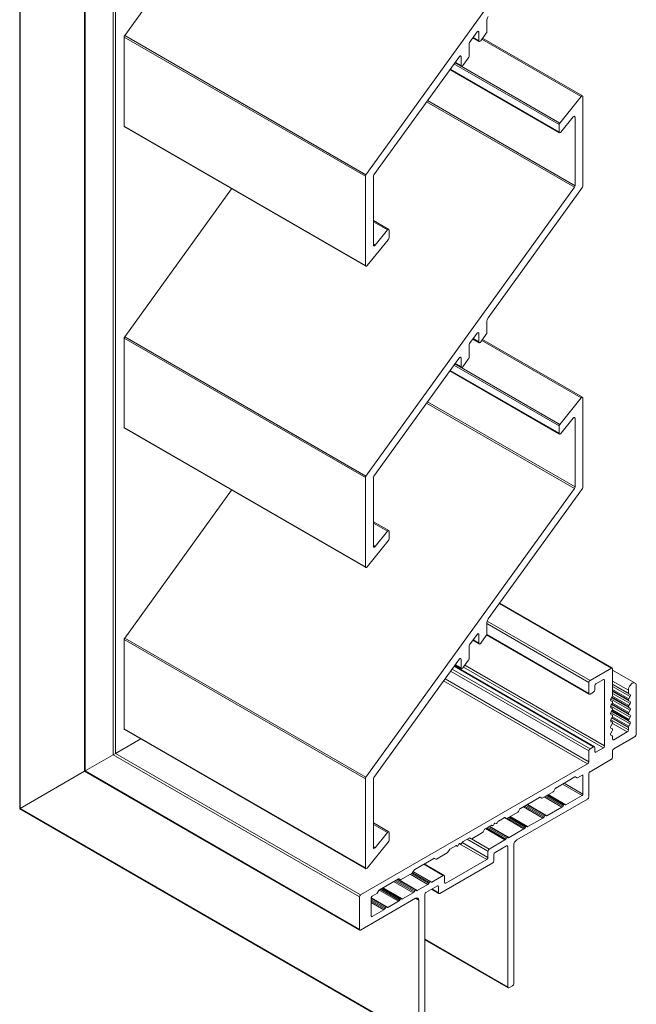
# Model space of a CAD drawing. Units: millimetres. Extents: x 2193 to 2628, y 1054 to 1501.
# Drawn here: x 2518 to 2628, y 1206 to 1382 of the extents above; entities that cross this region are included whole.
import ezdxf

# ---------------------------------------------------------------- set-up
doc = ezdxf.new("R2010")
doc.units = ezdxf.units.MM
doc.header["$LTSCALE"] = 1.5
doc.layers.add('Sichtbar schmal (ISO)', color=7, linetype='Continuous', lineweight=13)

msp = doc.modelspace()

# ---------------------------------------------------------------- linework, layer by layer
at = {"layer": 'Sichtbar schmal (ISO)', "color": 5}
for p, q in [((2518.01, 1240.79), (2518.01, 1482.15)), ((2518.1, 1240.84), (2518.1, 1481.85)), ((2529.61, 1247.49), (2529.61, 1437.56)), ((2529.7, 1247.54), (2529.7, 1437.27)), ((2534.72, 1250.44), (2534.72, 1428.57)), ((2535.14, 1250.68), (2535.14, 1428.23)), ((2623.82, 1265.95), (2603.81, 1277.5)), ((2623.97, 1265.96), (2603.86, 1277.57)), ((2619.78, 1263.38), (2601.54, 1273.91)), ((2620, 1263.74), (2601.61, 1274.36)), ((2619.85, 1261.28), (2601.51, 1271.86)), ((2619.78, 1261.42), (2601.54, 1271.95)), ((2620.78, 1251.88), (2595.75, 1266.33)), ((2622.61, 1252.03), (2597.63, 1266.45)), ((2619.78, 1251.13), (2595.07, 1265.4)), ((2620, 1251.5), (2595.32, 1265.74)), ((2620.63, 1251.86), (2595.7, 1266.26)), ((2622.4, 1251.66), (2597.38, 1266.11)), ((2623.82, 1265.95), (2620, 1263.74)), ((2624.03, 1261.05), (2624.03, 1265.83)), ((2628.06, 1263.26), (2624.03, 1265.59)), ((2619.57, 1248.8), (2593.82, 1263.67)), ((2619.78, 1249.17), (2594.07, 1264.01)), ((2619.78, 1263.38), (2619.78, 1261.42)), ((2621.06, 1263.13), (2622.4, 1263.91)), ((2622.61, 1263.79), (2622.4, 1263.91)), ((2622.61, 1263.79), (2622.61, 1252.03)), ((2626.86, 1261.99), (2624.03, 1263.62)), ((2626.86, 1261.46), (2624.03, 1263.09)), ((2626.92, 1261.32), (2624.03, 1262.99)), ((2628.27, 1254.07), (2628.27, 1262.81)), ((2620, 1261.3), (2620.63, 1261.66)), ((2620.85, 1262.03), (2620.85, 1262.77)), ((2627.15, 1260.84), (2624.03, 1262.64)), ((2626.92, 1260.44), (2624.03, 1262.11)), ((2626.86, 1260.23), (2624.03, 1261.87)), ((2626.86, 1260.24), (2624.03, 1261.87)), ((2626.92, 1260.1), (2624.03, 1261.76)), ((2627.15, 1259.62), (2624.03, 1261.42)), ((2626.86, 1261.99), (2626.86, 1261.46)), ((2626.92, 1261.32), (2627.15, 1261.19)), ((2627.15, 1258.39), (2623.71, 1260.38)), ((2623.74, 1260.44), (2623.97, 1260.84)), ((2623.97, 1259.96), (2623.74, 1260.1)), ((2623.74, 1259.22), (2623.97, 1259.61)), ((2626.92, 1258.87), (2623.85, 1260.64)), ((2626.92, 1257.65), (2623.85, 1259.42)), ((2626.86, 1259.01), (2623.89, 1260.72)), ((2626.86, 1257.78), (2623.89, 1259.49)), ((2626.86, 1259.01), (2623.9, 1260.72)), ((2626.86, 1257.79), (2623.9, 1259.49)), ((2626.92, 1259.22), (2624, 1260.91)), ((2626.92, 1257.99), (2624, 1259.68)), ((2624.03, 1259.82), (2624.03, 1259.83)), ((2626.86, 1260.24), (2626.86, 1260.23)), ((2627.15, 1260.84), (2626.92, 1260.44)), ((2626.92, 1260.1), (2627.15, 1259.96)), ((2627.15, 1259.62), (2626.92, 1259.22)), ((2627.15, 1257.17), (2623.71, 1259.15)), ((2627.15, 1255.94), (2623.71, 1257.93)), ((2623.97, 1258.74), (2623.74, 1258.87)), ((2623.74, 1257.99), (2623.97, 1258.39)), ((2623.97, 1257.51), (2623.74, 1257.65)), ((2626.92, 1256.42), (2623.85, 1258.19)), ((2626.86, 1256.56), (2623.89, 1258.27)), ((2626.86, 1256.56), (2623.9, 1258.27)), ((2626.92, 1256.77), (2624, 1258.46)), ((2624.03, 1258.6), (2624.03, 1258.6)), ((2626.86, 1259.01), (2626.86, 1259.01)), ((2626.86, 1257.79), (2626.86, 1257.78)), ((2626.92, 1258.87), (2627.15, 1258.74)), ((2627.15, 1258.39), (2626.92, 1257.99)), ((2626.92, 1257.65), (2627.15, 1257.51)), ((2626.86, 1254.89), (2623.71, 1256.7)), ((2623.74, 1256.77), (2623.97, 1257.16)), ((2623.97, 1256.29), (2623.74, 1256.42)), ((2623.74, 1255.54), (2623.97, 1255.94)), ((2626.86, 1255.34), (2623.9, 1257.04)), ((2626.92, 1255.55), (2624, 1257.23)), ((2626.64, 1254.52), (2624.01, 1256.04)), ((2624.03, 1257.37), (2624.03, 1257.38)), ((2624.03, 1256.15), (2624.03, 1256.15)), ((2626.86, 1256.56), (2626.86, 1256.56)), ((2627.15, 1257.17), (2626.92, 1256.77)), ((2626.92, 1256.42), (2627.15, 1256.29)), ((2627.15, 1255.94), (2626.92, 1255.55)), ((2623.97, 1255.06), (2623.74, 1255.2)), ((2623.74, 1254.32), (2623.97, 1254.72)), ((2623.97, 1253.84), (2623.74, 1253.97)), ((2624.03, 1254.92), (2624.03, 1254.93)), ((2626.64, 1254.52), (2624.24, 1253.13)), ((2626.86, 1255.34), (2626.86, 1254.89)), ((2539.65, 1253.28), (2535.14, 1250.68)), ((2535.14, 1250.68), (2539.65, 1253.28)), ((2624.03, 1253.25), (2624.03, 1253.7)), ((2624.24, 1253.13), (2624.03, 1253.25)), ((2624.24, 1251.5), (2628.06, 1253.7)), ((2534.72, 1250.44), (2535.14, 1250.68)), ((2535.14, 1250.68), (2534.72, 1250.44)), ((2578.98, 1225.37), (2535.14, 1250.68)), ((2619.78, 1251.13), (2619.78, 1249.17)), ((2620.63, 1251.86), (2620, 1251.5)), ((2620.85, 1251.01), (2620.85, 1251.74)), ((2621.06, 1250.89), (2620.85, 1251.01)), ((2622.4, 1251.66), (2621.06, 1250.89)), ((2624.03, 1249.99), (2624.03, 1251.13)), ((2534.72, 1250.44), (2529.7, 1247.54)), ((2529.7, 1247.54), (2534.72, 1250.44)), ((2578.77, 1225), (2534.72, 1250.44)), ((2619.57, 1248.8), (2578.98, 1225.37)), ((2620, 1247.41), (2623.82, 1249.62)), ((2529.61, 1247.49), (2518.1, 1240.84)), ((2518.1, 1240.84), (2529.61, 1247.49)), ((2529.61, 1247.49), (2529.7, 1247.54)), ((2529.7, 1247.54), (2529.61, 1247.49)), ((2578.83, 1219.07), (2529.61, 1247.49)), ((2578.77, 1219.2), (2529.7, 1247.54)), ((2619.78, 1242.88), (2619.78, 1247.05)), ((2613.87, 1244.49), (2617.29, 1246.46)), ((2618.58, 1243.17), (2615.08, 1245.19)), ((2618.72, 1243.41), (2615.37, 1245.35)), ((2617.39, 1246.47), (2617.66, 1246.32)), ((2617.76, 1246.33), (2618.58, 1246.8)), ((2618.72, 1246.72), (2618.58, 1246.8)), ((2618.72, 1246.72), (2618.72, 1243.41)), ((2611.45, 1242.68), (2613.4, 1243.81)), ((2613.5, 1243.91), (2613.77, 1244.38)), ((2606.92, 1235.21), (2619.57, 1242.52)), ((2607.56, 1240.85), (2610.98, 1242.82)), ((2611.08, 1242.83), (2611.35, 1242.67)), ((2614.97, 1241.08), (2611.82, 1242.9)), ((2615.12, 1241.24), (2612.04, 1243.02)), ((2615.23, 1241.43), (2612.25, 1243.15)), ((2615.43, 1241.55), (2612.45, 1243.26)), ((2615.69, 1241.5), (2612.54, 1243.31)), ((2618.58, 1243.17), (2615.69, 1241.5)), ((2518.01, 1240.79), (2518.1, 1240.84)), ((2518.1, 1240.84), (2518.01, 1240.79)), ((2589.44, 1199.55), (2518.01, 1240.79)), ((2589.38, 1199.69), (2518.1, 1240.84)), ((2605.14, 1239.04), (2607.09, 1240.17)), ((2607.19, 1240.27), (2607.46, 1240.74)), ((2611.58, 1239.12), (2608.08, 1241.15)), ((2611.73, 1239.28), (2608.29, 1241.27)), ((2611.84, 1239.47), (2608.51, 1241.39)), ((2612.04, 1239.59), (2608.71, 1241.51)), ((2612.29, 1239.54), (2608.79, 1241.56)), ((2614.97, 1241.08), (2612.29, 1239.54)), ((2615.23, 1241.43), (2615.12, 1241.24)), ((2615.54, 1241.48), (2615.43, 1241.55)), ((2603.06, 1238.2), (2603.19, 1238.13)), ((2603.39, 1238.24), (2603.52, 1238.47)), ((2603.62, 1238.57), (2604.67, 1239.18)), ((2608.18, 1237.16), (2604.68, 1239.19)), ((2604.77, 1239.19), (2605.04, 1239.03)), ((2608.33, 1237.32), (2605.25, 1239.1)), ((2608.44, 1237.51), (2605.47, 1239.23)), ((2608.64, 1237.63), (2605.67, 1239.35)), ((2608.9, 1237.58), (2605.75, 1239.4)), ((2611.58, 1239.12), (2608.9, 1237.58)), ((2611.84, 1239.47), (2611.73, 1239.28)), ((2612.14, 1239.52), (2612.04, 1239.59)), ((2598.84, 1235.4), (2600.78, 1236.53)), ((2600.88, 1236.63), (2601.15, 1237.1)), ((2601.25, 1237.21), (2602.3, 1237.81)), ((2604.79, 1235.21), (2601.29, 1237.23)), ((2604.94, 1235.36), (2601.5, 1237.35)), ((2605.05, 1235.55), (2601.72, 1237.47)), ((2605.25, 1235.67), (2601.92, 1237.59)), ((2605.51, 1235.62), (2602.01, 1237.64)), ((2602.4, 1237.82), (2602.53, 1237.75)), ((2602.73, 1237.86), (2602.86, 1238.09)), ((2608.18, 1237.16), (2605.51, 1235.62)), ((2608.44, 1237.51), (2608.33, 1237.32)), ((2608.75, 1237.56), (2608.64, 1237.63)), ((2597.08, 1234.6), (2597.21, 1234.83)), ((2601.75, 1232.06), (2597.15, 1234.72)), ((2597.31, 1234.93), (2598.36, 1235.54)), ((2601.75, 1233.21), (2598.04, 1235.35)), ((2598.46, 1235.55), (2598.74, 1235.39)), ((2601.97, 1233.58), (2598.82, 1235.39)), ((2604.79, 1235.21), (2601.97, 1233.58)), ((2605.05, 1235.55), (2604.94, 1235.36)), ((2605.36, 1235.6), (2605.25, 1235.67)), ((2592.53, 1231.76), (2594.48, 1232.88)), ((2594.58, 1232.99), (2594.85, 1233.46)), ((2594.95, 1233.56), (2596, 1234.17)), ((2596.1, 1234.18), (2596.23, 1234.11)), ((2596.43, 1234.22), (2596.56, 1234.45)), ((2601.54, 1231.7), (2596.63, 1234.53)), ((2596.76, 1234.56), (2596.88, 1234.49)), ((2601.75, 1233.21), (2601.75, 1232.06)), ((2603.03, 1232.96), (2605.08, 1234.15)), ((2605.29, 1234.02), (2605.08, 1234.15)), ((2605.29, 1234.02), (2605.29, 1208.88)), ((2606.35, 1209.49), (2606.35, 1234.23)), ((2588.64, 1229.92), (2592.06, 1231.9)), ((2592.16, 1231.91), (2592.43, 1231.75)), ((2593.13, 1225.61), (2602.6, 1231.08)), ((2601.54, 1231.7), (2594.19, 1227.45)), ((2602.81, 1231.45), (2602.81, 1232.6)), ((2591.26, 1227.59), (2588.25, 1229.33)), ((2588.27, 1229.35), (2588.54, 1229.82)), ((2591.46, 1227.71), (2588.35, 1229.5)), ((2591.72, 1227.66), (2588.4, 1229.57)), ((2593.76, 1228.84), (2590.26, 1230.86)), ((2593.91, 1228.85), (2590.35, 1230.91)), ((2582.33, 1226.28), (2585.75, 1228.25)), ((2588.38, 1225.73), (2584.88, 1227.75)), ((2588.53, 1225.89), (2585.1, 1227.88)), ((2588.64, 1226.08), (2585.31, 1228)), ((2588.84, 1226.2), (2585.51, 1228.12)), ((2589.1, 1226.15), (2585.6, 1228.17)), ((2585.85, 1228.26), (2586.12, 1228.11)), ((2586.22, 1228.12), (2588.17, 1229.24)), ((2591, 1227.24), (2587.85, 1229.06)), ((2591.15, 1227.4), (2588.07, 1229.18)), ((2591.26, 1227.59), (2591.15, 1227.4)), ((2591.57, 1227.64), (2591.46, 1227.71)), ((2593.76, 1228.84), (2591.72, 1227.66)), ((2593.98, 1227.57), (2593.98, 1228.72)), ((2594.19, 1227.45), (2593.98, 1227.57)), ((2581.96, 1225.71), (2582.23, 1226.18)), ((2585.77, 1224.22), (2582.28, 1226.24)), ((2585.92, 1224.38), (2582.48, 1226.37)), ((2586.03, 1224.57), (2582.7, 1226.49)), ((2586.23, 1224.69), (2582.9, 1226.61)), ((2586.48, 1224.64), (2582.98, 1226.66)), ((2588.64, 1226.08), (2588.53, 1225.89)), ((2588.95, 1226.13), (2588.84, 1226.2)), ((2591, 1227.24), (2589.1, 1226.15)), ((2590.65, 1225.82), (2592.7, 1227)), ((2592.98, 1225.6), (2591.62, 1226.38)), ((2592.91, 1225.74), (2591.71, 1226.43)), ((2592.91, 1226.88), (2592.7, 1227)), ((2592.91, 1226.88), (2592.91, 1225.74)), ((2578.77, 1225), (2578.77, 1219.2)), ((2578.98, 1219.08), (2588.81, 1224.76)), ((2580.89, 1221.57), (2580.89, 1224.88)), ((2583.87, 1223.13), (2580.89, 1224.84)), ((2583.61, 1223.17), (2580.89, 1224.74)), ((2583.41, 1223.06), (2580.89, 1224.51)), ((2583.3, 1222.87), (2580.89, 1224.26)), ((2581.04, 1225.12), (2581.86, 1225.6)), ((2585.77, 1224.22), (2583.87, 1223.13)), ((2586.03, 1224.57), (2585.92, 1224.38)), ((2586.33, 1224.62), (2586.23, 1224.69)), ((2588.38, 1225.73), (2586.48, 1224.64)), ((2589.38, 1224.43), (2588.81, 1224.76)), ((2589.38, 1224.43), (2589.38, 1199.69)), ((2590.44, 1200.3), (2590.44, 1225.45)), ((2583.15, 1222.71), (2580.89, 1224.02)), ((2583.15, 1222.71), (2581.04, 1221.49)), ((2583.41, 1223.06), (2583.3, 1222.87)), ((2583.72, 1223.11), (2583.61, 1223.17)), ((2581.04, 1221.49), (2580.89, 1221.57)), ((2605.29, 1208.88), (2590.44, 1217.45)), ((2605.35, 1208.74), (2590.44, 1217.35)), ((2605.5, 1208.75), (2606.14, 1209.12))]:
    msp.add_line(p, q, dxfattribs=at)
at = {"layer": 'Sichtbar schmal (ISO)', "color": 1}
for p, q in [((2536.79, 1379.08), (2561.34, 1413.1)), ((2617.22, 1405.86), (2579.92, 1354.17)), ((2601.54, 1379.78), (2601.54, 1381.92)), ((2536.79, 1379.08), (2579.92, 1354.17)), ((2598.45, 1377.86), (2599.79, 1379.72)), ((2599.92, 1379.84), (2600.13, 1379.71)), ((2600.13, 1379.71), (2600.13, 1378.16)), ((2600.46, 1378.15), (2601.45, 1379.53)), ((2536.7, 1362.87), (2536.7, 1378.82)), ((2536.7, 1378.82), (2579.83, 1353.92)), ((2598.36, 1375.37), (2598.36, 1377.52)), ((2599.05, 1378.69), (2600.19, 1378.03)), ((2599.1, 1378.76), (2600.13, 1378.16)), ((2600.66, 1378.42), (2618.4, 1368.18)), ((2600.79, 1378.61), (2618.66, 1368.29)), ((2581.34, 1354.14), (2596.52, 1375.18)), ((2595.67, 1374.01), (2614.48, 1363.15)), ((2595.85, 1374.25), (2614.59, 1363.43)), ((2595.86, 1374.27), (2597.01, 1373.61)), ((2595.91, 1374.34), (2596.94, 1373.75)), ((2596.72, 1375.43), (2596.94, 1375.3)), ((2596.94, 1375.3), (2596.94, 1373.75)), ((2597.28, 1373.74), (2598.23, 1375.06)), ((2594.95, 1373.01), (2614.54, 1361.7)), ((2595, 1373.08), (2614.48, 1361.83)), ((2590.78, 1367.23), (2617.22, 1351.97)), ((2590.94, 1367.45), (2617.31, 1352.23)), ((2618.4, 1368.18), (2614.59, 1363.43)), ((2618.72, 1352.19), (2618.72, 1368.15)), ((2614.48, 1363.15), (2614.48, 1361.83)), ((2614.8, 1361.81), (2616.99, 1364.53)), ((2617.1, 1364.63), (2617.31, 1364.5)), ((2617.31, 1364.5), (2617.31, 1352.23)), ((2536.7, 1362.87), (2579.83, 1337.96)), ((2536.76, 1362.73), (2579.89, 1337.83)), ((2579.83, 1353.92), (2579.83, 1337.96)), ((2581.25, 1341.61), (2581.25, 1353.89)), ((2536.79, 1325.19), (2555.9, 1351.68)), ((2617.22, 1351.97), (2579.92, 1300.29)), ((2601.81, 1328.62), (2618.63, 1351.94)), ((2581.25, 1346.01), (2584.01, 1344.42)), ((2581.25, 1345.76), (2583.76, 1344.31)), ((2583.76, 1344.31), (2581.56, 1341.58)), ((2584.07, 1342.96), (2584.07, 1344.28)), ((2580.15, 1337.94), (2583.88, 1342.57)), ((2581.25, 1341.76), (2581.56, 1341.58)), ((2581.25, 1341.76), (2581.56, 1341.58)), ((2601.54, 1325.89), (2601.54, 1328.03)), ((2536.7, 1308.98), (2536.7, 1324.94)), ((2536.7, 1324.94), (2579.83, 1300.03)), ((2536.79, 1325.19), (2579.92, 1300.29)), ((2598.45, 1323.97), (2599.79, 1325.83)), ((2599.05, 1324.8), (2600.19, 1324.14)), ((2599.1, 1324.87), (2600.13, 1324.27)), ((2599.92, 1325.95), (2600.13, 1325.82)), ((2600.13, 1325.82), (2600.13, 1324.27)), ((2600.46, 1324.27), (2601.45, 1325.64)), ((2600.66, 1324.54), (2618.4, 1314.29)), ((2600.79, 1324.72), (2618.66, 1314.4)), ((2598.36, 1321.48), (2598.36, 1323.63)), ((2581.34, 1300.25), (2596.52, 1321.29)), ((2596.72, 1321.54), (2596.94, 1321.41)), ((2596.94, 1321.41), (2596.94, 1319.86)), ((2597.28, 1319.85), (2598.23, 1321.17)), ((2595, 1319.19), (2614.48, 1307.95)), ((2595.67, 1320.12), (2614.48, 1309.27)), ((2595.85, 1320.36), (2614.59, 1309.54)), ((2595.86, 1320.38), (2597.01, 1319.72)), ((2595.91, 1320.45), (2596.94, 1319.86)), ((2594.95, 1319.12), (2614.54, 1307.81)), ((2618.4, 1314.29), (2614.59, 1309.54)), ((2618.72, 1298.3), (2618.72, 1314.26)), ((2590.78, 1313.35), (2617.22, 1298.08)), ((2590.94, 1313.56), (2617.31, 1298.34)), ((2614.8, 1307.92), (2616.99, 1310.64)), ((2617.1, 1310.74), (2617.31, 1310.62)), ((2617.31, 1310.62), (2617.31, 1298.34)), ((2536.7, 1308.98), (2579.83, 1284.07)), ((2536.76, 1308.84), (2579.89, 1283.94)), ((2614.48, 1309.27), (2614.48, 1307.95)), ((2579.83, 1300.03), (2579.83, 1284.07)), ((2581.25, 1287.72), (2581.25, 1300)), ((2617.22, 1298.08), (2579.92, 1246.4)), ((2601.81, 1274.73), (2618.63, 1298.05)), ((2536.79, 1271.3), (2555.9, 1297.79)), ((2581.25, 1292.12), (2584.01, 1290.53)), ((2581.25, 1291.87), (2583.76, 1290.42)), ((2583.76, 1290.42), (2581.56, 1287.69)), ((2584.07, 1289.07), (2584.07, 1290.39)), ((2580.15, 1284.05), (2583.88, 1288.69)), ((2581.25, 1287.88), (2581.56, 1287.69)), ((2581.25, 1287.88), (2581.56, 1287.69)), ((2601.54, 1272), (2601.54, 1274.14)), ((2598.45, 1270.08), (2599.79, 1271.94)), ((2599.92, 1272.06), (2600.13, 1271.94)), ((2600.13, 1271.94), (2600.13, 1270.39)), ((2600.46, 1270.38), (2601.45, 1271.75)), ((2536.7, 1255.09), (2536.7, 1271.05)), ((2536.7, 1271.05), (2579.83, 1246.14)), ((2536.79, 1271.3), (2579.92, 1246.4)), ((2599.05, 1270.91), (2600.19, 1270.25)), ((2599.1, 1270.98), (2600.13, 1270.39)), ((2598.36, 1267.59), (2598.36, 1269.74)), ((2581.34, 1246.36), (2596.52, 1267.4)), ((2595.86, 1266.49), (2597.01, 1265.83)), ((2595.91, 1266.57), (2596.94, 1265.97)), ((2596.72, 1267.65), (2596.94, 1267.52)), ((2596.94, 1267.52), (2596.94, 1265.97)), ((2597.28, 1265.96), (2598.23, 1267.28)), ((2536.7, 1255.09), (2579.83, 1230.19)), ((2536.76, 1254.95), (2579.89, 1230.05)), ((2579.83, 1246.14), (2579.83, 1230.19)), ((2581.25, 1233.83), (2581.25, 1246.11)), ((2581.25, 1238.24), (2584.01, 1236.64)), ((2581.25, 1237.98), (2583.76, 1236.53)), ((2583.76, 1236.53), (2581.56, 1233.8)), ((2584.07, 1235.18), (2584.07, 1236.5)), ((2580.15, 1230.16), (2583.88, 1234.8)), ((2581.25, 1233.99), (2581.56, 1233.8)), ((2581.25, 1233.99), (2581.56, 1233.8))]:
    msp.add_line(p, q, dxfattribs=at)
for centre, major_axis, start_param, end_param in [((2602.19, 1382.1), (0.475, 0.822), 1.396263, 2.100959), ((2536.91, 1378.95), (0.15, 0.26), 1.396263, 2.356194), ((2599.92, 1379.59), (0.15, 0.26), 5.497787, 7.679449), ((2601.33, 1379.66), (0.15, 0.26), 4.537856, 5.497787), ((2598.58, 1377.71), (0.162, 0.281), 1.396263, 2.610448), ((2600.34, 1378.29), (-0.15, -0.26), 5.497787, 7.679449), ((2596.72, 1375.17), (0.161, 0.279), 5.497787, 8.144748), ((2597.16, 1373.87), (-0.15, -0.26), 5.497787, 7.679449), ((2598.14, 1375.24), (0.157, 0.272), 4.344424, 5.497787), ((2618.51, 1368.03), (0.15, 0.26), 5.497787, 7.592182), ((2614.69, 1363.28), (-0.15, -0.26), 4.45059, 5.497787), ((2617.1, 1364.38), (0.15, 0.26), 5.497787, 7.592182), ((2536.91, 1362.99), (-0.15, -0.26), 5.497787, 6.283185), ((2614.69, 1361.96), (-0.15, -0.26), 5.497787, 7.592182), ((2580.04, 1354.04), (-0.15, -0.26), 4.537856, 5.497787), ((2581.46, 1354.01), (0.15, 0.26), 1.396263, 2.356195), ((2617.1, 1352.1), (-0.15, -0.26), 1.396263, 2.356194), ((2618.51, 1352.07), (0.15, 0.26), 4.537856, 5.497787), ((2583.86, 1344.16), (0.15, 0.26), 5.497787, 7.592182), ((2583.84, 1342.82), (0.169, 0.293), 4.112273, 5.497787), ((2581.46, 1341.73), (-0.15, -0.26), 5.497787, 7.592178), ((2578.02, 1346.62), (-5.01, -8.67), 1.308993, 1.308997), ((2580.04, 1338.09), (-0.15, -0.26), 5.497787, 7.592182), ((2602.19, 1328.21), (0.475, 0.822), 1.396263, 2.100959), ((2536.91, 1325.06), (0.15, 0.26), 1.396263, 2.356194), ((2599.92, 1325.7), (0.15, 0.26), 5.497787, 7.679449), ((2601.33, 1325.77), (0.15, 0.26), 4.537856, 5.497787), ((2598.58, 1323.83), (0.162, 0.281), 1.396263, 2.610448), ((2600.34, 1324.4), (-0.15, -0.26), 5.497787, 7.679449), ((2596.72, 1321.28), (0.161, 0.279), 5.497787, 8.144748), ((2598.14, 1321.35), (0.157, 0.272), 4.344424, 5.497787), ((2597.16, 1319.98), (-0.15, -0.26), 5.497787, 7.679449), ((2618.51, 1314.14), (0.15, 0.26), 5.497787, 7.592182), ((2617.1, 1310.49), (0.15, 0.26), 5.497787, 7.592182), ((2536.91, 1309.1), (-0.15, -0.26), 5.497787, 6.283185), ((2614.69, 1309.39), (-0.15, -0.26), 4.45059, 5.497787), ((2614.69, 1308.07), (-0.15, -0.26), 5.497787, 7.592182), ((2580.04, 1300.15), (-0.15, -0.26), 4.537856, 5.497787), ((2581.46, 1300.12), (0.15, 0.26), 1.396263, 2.356195), ((2617.1, 1298.21), (-0.15, -0.26), 1.396263, 2.356194), ((2618.51, 1298.18), (0.15, 0.26), 4.537856, 5.497787), ((2583.86, 1290.27), (0.15, 0.26), 5.497787, 7.592182), ((2581.46, 1287.84), (-0.15, -0.26), 5.497787, 7.592178), ((2578.02, 1292.73), (-5.01, -8.67), 1.308993, 1.308997), ((2583.84, 1288.93), (0.169, 0.293), 4.112273, 5.497787), ((2580.04, 1284.2), (-0.15, -0.26), 5.497787, 7.592182), ((2602.19, 1274.32), (0.475, 0.822), 1.396263, 2.100959), ((2599.92, 1271.81), (0.15, 0.26), 5.497787, 7.679449), ((2601.33, 1271.88), (0.15, 0.26), 4.537856, 5.497787), ((2536.91, 1271.17), (0.15, 0.26), 1.396263, 2.356194), ((2598.58, 1269.94), (0.162, 0.281), 1.396263, 2.610448), ((2600.34, 1270.51), (-0.15, -0.26), 5.497787, 7.679449), ((2596.72, 1267.39), (0.161, 0.279), 5.497787, 8.144748), ((2598.14, 1267.46), (0.157, 0.272), 4.344424, 5.497787), ((2597.16, 1266.09), (-0.15, -0.26), 5.497787, 7.679449), ((2536.91, 1255.21), (-0.15, -0.26), 5.497787, 6.283185), ((2580.04, 1246.27), (-0.15, -0.26), 4.537856, 5.497787), ((2581.46, 1246.23), (0.15, 0.26), 1.396263, 2.356195), ((2583.86, 1236.38), (0.15, 0.26), 5.497787, 7.592182), ((2583.84, 1235.04), (0.169, 0.293), 4.112273, 5.497787), ((2581.46, 1233.95), (-0.15, -0.26), 5.497787, 7.592178), ((2578.03, 1238.84), (-5, -8.67), 1.308993, 1.308997), ((2580.04, 1230.31), (-0.15, -0.26), 5.497787, 7.592182)]:
    msp.add_ellipse(centre, major_axis=major_axis, ratio=0.57735, start_param=start_param, end_param=end_param, dxfattribs=at)
at = {"layer": 'Sichtbar schmal (ISO)', "color": 5}
for centre, major_axis, start_param, end_param in [((2623.82, 1265.7), (0.15, 0.26), 5.497787, 7.068583), ((2620, 1263.5), (-0.15, -0.26), 3.926991, 5.497787), ((2621.06, 1262.89), (0.15, 0.26), 0.785398, 2.356194), ((2622.4, 1263.66), (0.15, 0.26), 5.497787, 7.068583), ((2627.56, 1262.4), (0.5, 0.866), 5.497787, 8.63938), ((2620, 1261.54), (-0.15, -0.26), 5.497787, 7.068583), ((2620.63, 1261.91), (0.15, 0.26), 3.926991, 5.497787), ((2623.82, 1260.93), (0.15, 0.26), 4.712389, 5.497787), ((2627.07, 1261.58), (-0.15, -0.26), 5.497787, 6.283185), ((2627, 1260.93), (0.15, 0.26), 4.712389, 6.283185), ((2623.89, 1260.36), (-0.15, -0.26), 4.712389, 6.283185), ((2623.82, 1259.7), (0.15, 0.26), 5.497787, 6.283185), ((2623.82, 1259.7), (0.15, 0.26), 4.712389, 5.497787), ((2627.07, 1260.36), (-0.15, -0.26), 4.712389, 5.497787), ((2627.07, 1260.36), (-0.15, -0.26), 5.497787, 6.283185), ((2627, 1259.7), (0.15, 0.26), 4.712389, 6.283185), ((2623.89, 1259.13), (-0.15, -0.26), 4.712389, 6.283185), ((2623.89, 1257.91), (-0.15, -0.26), 4.712389, 6.283185), ((2623.82, 1258.48), (0.15, 0.26), 5.497787, 6.283185), ((2623.82, 1258.48), (0.15, 0.26), 4.712389, 5.497787), ((2623.82, 1257.25), (0.15, 0.26), 5.497787, 6.283185), ((2627.07, 1259.13), (-0.15, -0.26), 4.712389, 5.497787), ((2627.07, 1259.13), (-0.15, -0.26), 5.497787, 6.283185), ((2627.07, 1257.91), (-0.15, -0.26), 4.712389, 5.497787), ((2627.07, 1257.91), (-0.15, -0.26), 5.497787, 6.283185), ((2627, 1258.48), (0.15, 0.26), 4.712389, 6.283185), ((2627, 1257.25), (0.15, 0.26), 4.712389, 6.283185), ((2623.89, 1256.68), (-0.15, -0.26), 4.712389, 6.283185), ((2623.82, 1257.25), (0.15, 0.26), 4.712389, 5.497787), ((2623.82, 1256.03), (0.15, 0.26), 5.497787, 6.283185), ((2623.82, 1256.03), (0.15, 0.26), 4.712389, 5.497787), ((2627.07, 1256.68), (-0.15, -0.26), 4.712389, 5.497787), ((2627.07, 1256.68), (-0.15, -0.26), 5.497787, 6.283185), ((2627, 1256.03), (0.15, 0.26), 4.712389, 6.283185), ((2623.89, 1255.46), (-0.15, -0.26), 4.712389, 6.283185), ((2623.89, 1254.23), (-0.15, -0.26), 4.712389, 6.283185), ((2623.82, 1254.8), (0.15, 0.26), 5.497787, 6.283185), ((2623.82, 1254.8), (0.15, 0.26), 4.712389, 5.497787), ((2626.64, 1254.76), (-0.15, -0.26), 0.785398, 2.356194), ((2627.07, 1255.46), (-0.15, -0.26), 4.712389, 5.497787), ((2628.06, 1253.95), (0.15, 0.26), 3.926991, 5.497787), ((2623.82, 1253.58), (0.15, 0.26), 5.497787, 6.283185), ((2624.24, 1253.38), (-0.15, -0.26), 5.497787, 7.068583), ((2620, 1251.25), (-0.15, -0.26), 3.926991, 5.497787), ((2620.63, 1251.62), (0.15, 0.26), 5.497787, 7.068583), ((2621.06, 1251.13), (-0.15, -0.26), 5.497787, 7.068583), ((2622.4, 1251.91), (-0.15, -0.26), 0.785398, 2.356194), ((2624.24, 1251.25), (0.15, 0.26), 0.785398, 2.356194), ((2619.57, 1249.05), (-0.15, -0.26), 0.785398, 2.356194), ((2623.82, 1249.86), (0.15, 0.26), 3.926991, 5.497787), ((2620, 1247.17), (0.15, 0.26), 0.785398, 2.356194), ((2617.29, 1246.3), (0.1, 0.173), 0, 0.785398), ((2617.76, 1246.49), (-0.1, -0.173), 0, 0.785398), ((2618.58, 1246.64), (0.1, 0.173), 5.497787, 7.068583), ((2613.4, 1243.97), (0.1, 0.173), 3.926991, 4.712389), ((2613.87, 1244.33), (0.1, 0.173), 0.785398, 1.570796), ((2618.58, 1243.33), (-0.1, -0.173), 0.785398, 2.356194), ((2610.98, 1242.66), (0.1, 0.173), 0, 0.785398), ((2611.45, 1242.85), (-0.1, -0.173), 0, 0.785398), ((2619.57, 1242.76), (0.15, 0.26), 3.926991, 5.497787), ((2607.09, 1240.33), (0.1, 0.173), 3.926991, 4.712389), ((2607.56, 1240.68), (0.1, 0.173), 0.785398, 1.570796), ((2614.97, 1241.33), (-0.15, -0.26), 0.785398, 1.570796), ((2615.33, 1241.37), (0.1, 0.173), 0, 1.570796), ((2615.69, 1241.74), (-0.15, -0.26), 0, 0.785398), ((2602.96, 1238.03), (0.1, 0.173), 0, 1.570796), ((2603.29, 1238.3), (-0.1, -0.173), 0, 1.570796), ((2603.62, 1238.41), (0.1, 0.173), 0.785398, 1.570796), ((2604.67, 1239.02), (0.1, 0.173), 0, 0.785398), ((2605.14, 1239.21), (-0.1, -0.173), 0, 0.785398), ((2611.58, 1239.37), (-0.15, -0.26), 0.785398, 1.570796), ((2611.94, 1239.41), (0.1, 0.173), 0, 1.570796), ((2612.29, 1239.78), (-0.15, -0.26), 0, 0.785398), ((2600.78, 1236.69), (0.1, 0.173), 3.926991, 4.712389), ((2601.25, 1237.04), (0.1, 0.173), 0.785398, 1.570796), ((2602.3, 1237.65), (0.1, 0.173), 0, 0.785398), ((2602.63, 1237.92), (-0.1, -0.173), 0, 1.570796), ((2608.18, 1237.41), (-0.15, -0.26), 0.785398, 1.570796), ((2608.54, 1237.45), (0.1, 0.173), 0, 1.570796), ((2608.9, 1237.82), (-0.15, -0.26), 0, 0.785398), ((2596.66, 1234.39), (0.1, 0.173), 0, 1.570796), ((2596.98, 1234.66), (-0.1, -0.173), 0, 1.570796), ((2597.31, 1234.77), (0.1, 0.173), 0.785398, 1.570796), ((2598.36, 1235.37), (0.1, 0.173), 0, 0.785398), ((2598.84, 1235.56), (-0.1, -0.173), 0, 0.785398), ((2604.79, 1235.45), (-0.15, -0.26), 0.785398, 1.570796), ((2605.15, 1235.49), (0.1, 0.173), 0, 1.570796), ((2605.51, 1235.86), (-0.15, -0.26), 0, 0.785398), ((2606.92, 1234.56), (0.4, 0.693), 0.785398, 2.356194), ((2594.48, 1233.05), (0.1, 0.173), 3.926991, 4.712389), ((2594.95, 1233.4), (0.1, 0.173), 0.785398, 1.570796), ((2596, 1234.01), (0.1, 0.173), 0, 0.785398), ((2596.33, 1234.28), (-0.1, -0.173), 0, 1.570796), ((2601.97, 1233.33), (-0.15, -0.26), 3.926991, 5.497787), ((2603.03, 1232.72), (0.15, 0.26), 0.785398, 2.356194), ((2605.08, 1233.9), (0.15, 0.26), 5.497787, 7.068583), ((2592.06, 1231.73), (0.1, 0.173), 0, 0.785398), ((2592.53, 1231.92), (-0.1, -0.173), 0, 0.785398), ((2601.54, 1231.94), (-0.15, -0.26), 0.785398, 2.356194), ((2602.6, 1231.33), (0.15, 0.26), 3.926991, 5.497787), ((2588.17, 1229.41), (0.1, 0.173), 3.926991, 4.712389), ((2588.64, 1229.76), (0.1, 0.173), 0.785398, 1.570796), ((2585.75, 1228.09), (0.1, 0.173), 0, 0.785398), ((2586.22, 1228.28), (-0.1, -0.173), 0, 0.785398), ((2591.36, 1227.53), (0.1, 0.173), 0, 1.570796), ((2591.72, 1227.9), (-0.15, -0.26), 0, 0.785398), ((2593.76, 1228.59), (0.15, 0.26), 5.497787, 7.068583), ((2594.19, 1227.7), (-0.15, -0.26), 5.497787, 7.068583), ((2582.33, 1226.12), (0.1, 0.173), 0.785398, 1.570796), ((2588.38, 1225.98), (-0.15, -0.26), 0.785398, 1.570796), ((2588.74, 1226.02), (0.1, 0.173), 0, 1.570796), ((2589.1, 1226.39), (-0.15, -0.26), 0, 0.785398), ((2590.65, 1225.57), (0.15, 0.26), 0.785398, 2.356194), ((2591, 1227.49), (-0.15, -0.26), 0.785398, 1.570796), ((2592.7, 1226.76), (0.15, 0.26), 5.497787, 7.068583), ((2578.98, 1225.12), (-0.15, -0.26), 3.926991, 5.497787), ((2581.04, 1224.96), (0.1, 0.173), 0.785398, 2.356194), ((2581.86, 1225.76), (0.1, 0.173), 3.926991, 4.712389), ((2585.77, 1224.47), (-0.15, -0.26), 0.785398, 1.570796), ((2586.13, 1224.51), (0.1, 0.173), 0, 1.570796), ((2586.48, 1224.88), (-0.15, -0.26), 0, 0.785398), ((2588.81, 1224.1), (0.4, 0.693), 5.497787, 7.068583), ((2593.13, 1225.86), (-0.15, -0.26), 5.497787, 7.068583), ((2583.15, 1222.96), (-0.15, -0.26), 0.785398, 1.570796), ((2583.51, 1223), (0.1, 0.173), 0, 1.570796), ((2583.87, 1223.37), (-0.15, -0.26), 0, 0.785398), ((2581.04, 1221.65), (-0.1, -0.173), 5.497787, 7.068583), ((2578.98, 1219.33), (-0.15, -0.26), 5.497787, 7.068583), ((2605.5, 1209), (-0.15, -0.26), 5.497787, 7.068583), ((2606.14, 1209.37), (0.15, 0.26), 3.926991, 5.497787)]:
    msp.add_ellipse(centre, major_axis=major_axis, ratio=0.57735, start_param=start_param, end_param=end_param, dxfattribs=at)

doc.saveas('drawing.dxf')
